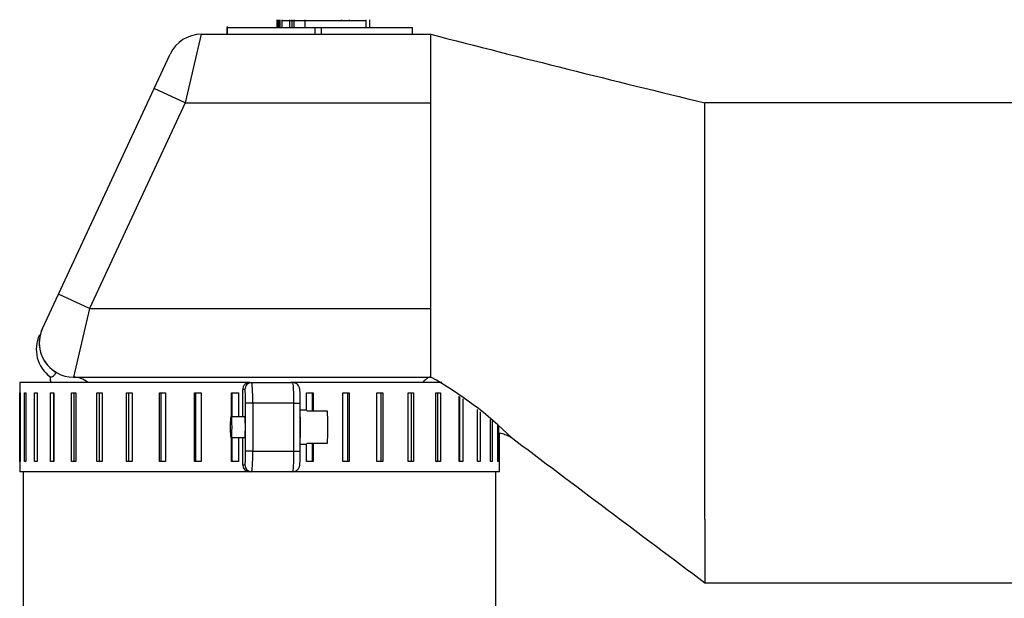
# Model space of a CAD drawing. Units: millimetres. Extents: x -229 to 431, y 0 to 281.
# Drawn here: x -194 to -180, y 141 to 150 of the extents above; entities that cross this region are included whole.
import ezdxf
from ezdxf.lldxf.tags import DXFTag

# ---------------------------------------------------------------- set-up
doc = ezdxf.new("R2010")
doc.units = ezdxf.units.MM
for name, color, linetype in [('19410017', 7, 'Continuous'), ('19410030', 7, 'Continuous'), ('ABR-D68-73_54083', 7, 'Continuous'), ('Predeterminado', 7, 'Continuous')]:
    doc.layers.add(name, color=color, linetype=linetype)
tags = doc.linetypes.add('HIDDEN2', pattern=[4.7625, 3.175, -1.5875]).pattern_tags.tags
tags[6:7] = [DXFTag(74, 4), DXFTag(75, 0), DXFTag(340, '0'), DXFTag(46, 0.0), DXFTag(50, 0.0), DXFTag(44, 0.0), DXFTag(45, 0.0)]
tags[4:5] = [DXFTag(74, 4), DXFTag(75, 0), DXFTag(340, '0'), DXFTag(46, 0.0), DXFTag(50, 0.0), DXFTag(44, 0.0), DXFTag(45, 0.0)]

# ---------------------------------------------------------------- blocks, each defined once
blk = doc.blocks.new('SE5')
at = {"layer": '19410017', "color": 7, "linetype": 'HIDDEN2'}
for p, q in [((-190.32, 149.898), (-190.32, 149.785)), ((-190.311, 149.898), (-190.311, 149.785)), ((-190.309, 149.898), (-190.309, 149.785)), ((-190.297, 149.898), (-190.297, 149.785)), ((-190.297, 149.785), (-190.297, 149.885)), ((-190.285, 149.898), (-190.285, 149.785)), ((-190.273, 149.898), (-190.273, 149.785)), ((-190.273, 149.898), (-190.273, 149.785)), ((-190.244, 149.898), (-190.244, 149.785)), ((-190.244, 149.885), (-189.903, 149.885)), ((-190.243, 149.898), (-190.243, 149.785)), ((-190.13, 149.773), (-190.13, 149.898)), ((-190.1, 149.898), (-190.1, 149.773)), ((-190.07, 149.898), (-190.07, 149.773)), ((-189.903, 149.785), (-189.903, 149.898)), ((-189.9, 149.885), (-189.016, 149.885)), ((-189.376, 149.898), (-189.376, 149.885)), ((-189.259, 149.885), (-189.259, 149.898)), ((-189.016, 149.785), (-189.016, 149.898)), ((-188.96, 149.785), (-188.96, 149.898)), ((-191.043, 149.798), (-191.043, 149.685)), ((-191.041, 149.785), (-191.043, 149.785)), ((-191.041, 149.685), (-191.041, 149.785)), ((-191.041, 149.785), (-191.039, 149.785)), ((-191.039, 149.685), (-191.039, 149.785)), ((-191.039, 149.785), (-189.756, 149.785)), ((-189.756, 149.685), (-189.756, 149.785)), ((-189.756, 149.785), (-189.666, 149.785)), ((-189.666, 149.685), (-189.666, 149.785)), ((-189.666, 149.785), (-188.336, 149.785)), ((-188.336, 149.685), (-188.336, 149.785)), ((-188.336, 149.685), (-188.336, 149.785)), ((-188.336, 149.785), (-188.336, 149.785)), ((-191.42, 149.685), (-191.653, 148.685)), ((-191.42, 149.685), (-188.07, 149.685)), ((-188.07, 148.685), (-188.07, 149.685)), ((-192.106, 148.896), (-191.873, 149.396)), ((-193.505, 145.896), (-192.106, 148.896)), ((-191.653, 148.685), (-192.106, 148.896)), ((-191.653, 148.685), (-193.052, 145.685)), ((-191.653, 148.685), (-188.07, 148.685)), ((-188.07, 145.685), (-188.07, 148.685)), ((-184.07, 147.127), (-184.07, 148.685)), ((-175.142, 148.685), (-184.07, 148.685)), ((-184.07, 145.97), (-184.07, 147.127)), ((-193.738, 145.396), (-193.505, 145.896)), ((-193.052, 145.685), (-193.505, 145.896)), ((-184.07, 143.617), (-184.07, 145.97)), ((-193.052, 145.685), (-193.285, 144.685)), ((-193.052, 145.685), (-188.07, 145.685)), ((-188.07, 144.685), (-188.07, 145.685)), ((-193.62, 144.634), (-193.62, 144.605)), ((-193.285, 144.685), (-188.07, 144.685)), ((-184.07, 142.611), (-184.07, 143.617)), ((-184.07, 142.611), (-184.07, 141.685)), ((-184.07, 141.685), (-175.135, 141.685))]:
    blk.add_line(p, q, dxfattribs=at)
for centre, radius, start, end in [((-191.42, 149.185), 0.5, 90, 155), ((-125.273, 392.369), 250.677, 255.49222, 256.43463), ((-193.329, 145.092), 0.5, 154.9689, 234.0618), ((-193.285, 145.185), 0.5, 155, 270), ((-193.739, 144.661), 0.118, 347.2259, 12.7753), ((-190.903, 139.669), 5.761, 45.8131, 60.5485), ((712.053, 1338.612), 1495.216, 233.041785, 233.178267)]:
    blk.add_arc(centre, radius, start, end, dxfattribs=at)
for centre, major_axis, ratio, start_param, end_param in [((-193.285, 145.185), (0.453, -0.211), 0.999897, 3.139197, 4.568516), ((-193.285, 144.185), (0, -0.5), 0.764833, 2.56808, 3.141593)]:
    blk.add_ellipse(centre, major_axis=major_axis, ratio=ratio, start_param=start_param, end_param=end_param, dxfattribs=at)
for points, knots in [([(-193.623, 144.687), (-193.623, 144.687), (-193.623, 144.687), (-193.623, 144.687), (-193.617, 144.688), (-193.599, 144.693), (-193.586, 144.698), (-193.564, 144.713), (-193.554, 144.723), (-193.548, 144.74), (-193.547, 144.746), (-193.549, 144.755), (-193.551, 144.758), (-193.554, 144.762), (-193.555, 144.763), (-193.558, 144.766), (-193.559, 144.767), (-193.561, 144.768)], [0.4995251, 0.4995251, 0.4995251, 0.4995251, 0.5, 0.5, 0.625, 0.625, 0.75, 0.75, 0.875, 0.875, 0.9375, 0.9375, 0.96875, 0.96875, 0.984375, 0.984375, 1, 1, 1, 1]), ([(-188.076, 144.685), (-188.084, 144.685), (-188.094, 144.683), (-188.117, 144.672), (-188.13, 144.663), (-188.159, 144.64), (-188.174, 144.626), (-188.19, 144.608), (-188.19, 144.607), (-188.19, 144.607)], [0, 0, 0, 0, 0.125, 0.125, 0.25, 0.25, 0.375, 0.375, 0.3780137, 0.3780137, 0.3780137, 0.3780137]), ([(-187.094, 143.872), (-187.077, 143.871), (-187.035, 143.865), (-186.975, 143.847), (-186.926, 143.824), (-186.905, 143.81), (-186.9, 143.806)], [0.7543265, 0.7543265, 0.7543265, 0.7543265, 0.8134533, 0.9045981, 0.977683, 1, 1, 1, 1])]:
    blk.add_open_spline(points, degree=3, knots=knots, dxfattribs=at)
at = {"layer": '19410030', "color": 7, "linetype": 'HIDDEN2'}
for p, q in [((-194.02, 143.305), (-194.02, 139.505)), ((-187.12, 139.505), (-187.12, 143.305))]:
    blk.add_line(p, q, dxfattribs=at)
at = {"layer": 'ABR-D68-73_54083', "color": 7, "linetype": 'HIDDEN2'}
for p, q in [((-190.714, 144.605), (-194.07, 144.605)), ((-194.07, 144.605), (-194.07, 143.305)), ((-190.714, 144.605), (-190.685, 144.605)), ((-190.685, 144.605), (-190.086, 144.605)), ((-187.91, 144.605), (-190.115, 144.605)), ((-194.067, 144.455), (-194.062, 144.455)), ((-194.067, 143.455), (-194.067, 144.455)), ((-194.062, 144.455), (-194.062, 143.455)), ((-194.002, 144.455), (-193.981, 144.455)), ((-194.002, 143.455), (-194.002, 144.455)), ((-193.981, 144.455), (-193.981, 143.455)), ((-193.852, 144.455), (-193.816, 144.455)), ((-193.852, 143.455), (-193.852, 144.455)), ((-193.816, 144.455), (-193.816, 143.455)), ((-193.622, 144.455), (-193.572, 144.455)), ((-193.622, 143.455), (-193.622, 144.455)), ((-193.579, 144.455), (-193.579, 143.455)), ((-193.572, 144.455), (-193.572, 143.455)), ((-193.316, 144.455), (-193.253, 144.455)), ((-193.316, 143.455), (-193.316, 144.455)), ((-193.278, 144.455), (-193.278, 143.455)), ((-193.253, 144.455), (-193.253, 143.455)), ((-192.943, 144.455), (-192.869, 144.455)), ((-192.943, 143.455), (-192.943, 144.455)), ((-192.91, 144.455), (-192.91, 143.455)), ((-192.869, 144.455), (-192.869, 143.455)), ((-192.511, 144.455), (-192.427, 144.455)), ((-192.511, 143.455), (-192.511, 144.455)), ((-192.484, 144.455), (-192.484, 143.455)), ((-192.427, 144.455), (-192.427, 143.455)), ((-192.032, 144.455), (-191.941, 144.455)), ((-192.032, 143.455), (-192.032, 144.455)), ((-192.012, 144.455), (-192.012, 143.455)), ((-191.941, 144.455), (-191.941, 143.455)), ((-191.517, 144.455), (-191.42, 144.455)), ((-191.517, 143.455), (-191.517, 144.455)), ((-191.504, 144.455), (-191.504, 143.455)), ((-191.42, 144.455), (-191.42, 143.455)), ((-190.978, 144.455), (-190.878, 144.455)), ((-190.978, 144.105), (-190.978, 144.455)), ((-190.973, 144.455), (-190.973, 144.105)), ((-190.878, 144.455), (-190.878, 144.105)), ((-190.815, 144.105), (-190.815, 144.505)), ((-190.785, 144.505), (-190.815, 144.505)), ((-189.884, 144.455), (-189.786, 144.455)), ((-189.884, 144.2), (-189.884, 144.455)), ((-189.796, 144.194), (-189.796, 144.455)), ((-189.786, 144.455), (-189.786, 144.194)), ((-189.355, 144.455), (-189.262, 144.455)), ((-189.355, 143.455), (-189.355, 144.455)), ((-189.28, 143.455), (-189.28, 144.455)), ((-189.262, 144.455), (-189.262, 143.455)), ((-188.857, 144.455), (-188.77, 144.455)), ((-188.857, 143.455), (-188.857, 144.455)), ((-188.795, 143.455), (-188.795, 144.455)), ((-188.77, 144.455), (-188.77, 143.455)), ((-188.4, 144.455), (-188.323, 144.455)), ((-188.4, 143.455), (-188.4, 144.455)), ((-188.354, 143.455), (-188.354, 144.455)), ((-188.323, 144.455), (-188.323, 143.455)), ((-187.997, 144.455), (-187.931, 144.455)), ((-187.997, 143.455), (-187.997, 144.455)), ((-187.968, 143.455), (-187.968, 144.455)), ((-187.931, 144.455), (-187.931, 143.455)), ((-187.658, 143.455), (-187.658, 144.407)), ((-190.774, 143.605), (-190.774, 144.305)), ((-190.668, 144.305), (-190.774, 144.305)), ((-190.069, 144.305), (-190.668, 144.305)), ((-190.668, 144.305), (-190.668, 143.605)), ((-190.069, 143.605), (-190.069, 144.305)), ((-190.069, 144.305), (-189.975, 144.305)), ((-189.975, 143.605), (-189.975, 144.305)), ((-187.646, 143.455), (-187.646, 144.399)), ((-187.604, 144.369), (-187.604, 143.455)), ((-189.886, 144.205), (-189.975, 144.205)), ((-189.882, 144.194), (-189.583, 144.194)), ((-187.39, 143.455), (-187.39, 144.211)), ((-187.35, 144.181), (-187.35, 143.455)), ((-190.785, 144.105), (-190.985, 144.105)), ((-187.201, 143.455), (-187.201, 144.067)), ((-187.175, 144.046), (-187.175, 143.455)), ((-187.094, 143.455), (-187.094, 143.98)), ((-187.084, 143.972), (-187.084, 143.455)), ((-187.07, 143.305), (-187.07, 143.867)), ((-190.985, 143.805), (-190.785, 143.805)), ((-190.978, 143.455), (-190.978, 143.805)), ((-190.973, 143.805), (-190.973, 143.455)), ((-190.878, 143.805), (-190.878, 143.455)), ((-190.815, 143.405), (-190.815, 143.805)), ((-189.975, 143.705), (-189.886, 143.705)), ((-189.884, 143.455), (-189.884, 143.71)), ((-189.583, 143.716), (-189.882, 143.716)), ((-189.796, 143.455), (-189.796, 143.716)), ((-189.786, 143.716), (-189.786, 143.455)), ((-190.668, 143.605), (-190.774, 143.605)), ((-190.668, 143.605), (-190.069, 143.605)), ((-190.069, 143.605), (-189.975, 143.605)), ((-194.062, 143.455), (-194.067, 143.455)), ((-193.981, 143.455), (-194.002, 143.455)), ((-193.816, 143.455), (-193.852, 143.455)), ((-193.572, 143.455), (-193.622, 143.455)), ((-193.253, 143.455), (-193.316, 143.455)), ((-192.869, 143.455), (-192.943, 143.455)), ((-192.427, 143.455), (-192.511, 143.455)), ((-191.941, 143.455), (-192.032, 143.455)), ((-191.42, 143.455), (-191.517, 143.455)), ((-190.878, 143.455), (-190.978, 143.455)), ((-190.815, 143.405), (-190.785, 143.405)), ((-189.786, 143.455), (-189.884, 143.455)), ((-189.262, 143.455), (-189.355, 143.455)), ((-188.77, 143.455), (-188.857, 143.455)), ((-188.323, 143.455), (-188.4, 143.455)), ((-187.931, 143.455), (-187.997, 143.455)), ((-187.604, 143.455), (-187.658, 143.455)), ((-187.35, 143.455), (-187.39, 143.455)), ((-187.175, 143.455), (-187.201, 143.455)), ((-187.084, 143.455), (-187.094, 143.455)), ((-190.714, 143.305), (-194.07, 143.305)), ((-190.685, 143.305), (-190.714, 143.305)), ((-190.086, 143.305), (-190.685, 143.305)), ((-187.07, 143.305), (-190.115, 143.305))]:
    blk.add_line(p, q, dxfattribs=at)
for centre, start, end in [((-190.715, 144.505), 89.857, 179.869), ((-190.715, 143.405), 180.1746, 270.0994)]:
    blk.add_arc(centre, 0.1, start, end, dxfattribs=at)
for centre, major_axis, ratio, start_param, end_param in [((-190.685, 144.505), (0, 0.1), 0.998389, 0, 1.570796), ((-190.685, 144.305), (0, 0.3), 0.05674, 4.712389, 6.283185), ((-190.086, 144.305), (0, -0.3), 0.05674, 1.570796, 3.141593), ((-190.785, 144.305), (0, -0.2), 0.05674, 1.570796, 3.141593), ((-189.886, 143.955), (0, -0.25), 0.05674, 2.841207, 3.141593), ((-189.587, 143.955), (0, -0.25), 0.05674, 0.294613, 2.841207), ((-190.785, 143.955), (0, -0.15), 0.05674, 0, 3.141593), ((-189.986, 143.955), (0, -0.25), 0.05674, 0.927295, 2.214297), ((-189.886, 143.955), (0, 0.25), 0.05674, 3.141593, 3.436206), ((-190.785, 143.605), (0, -0.2), 0.05674, 0, 1.570796), ((-190.685, 143.605), (0, 0.3), 0.05674, 3.141593, 4.712389), ((-190.086, 143.605), (0, -0.3), 0.05674, 0, 1.570796), ((-190.685, 143.405), (0, -0.1), 0.998389, 4.712389, 6.283185)]:
    blk.add_ellipse(centre, major_axis=major_axis, ratio=ratio, start_param=start_param, end_param=end_param, dxfattribs=at)
blk.add_ellipse((-190.985, 143.955), major_axis=(0, -0.15), ratio=0.05674, dxfattribs=at)
for points, knots in [([(-189.975, 144.305), (-189.975, 144.328), (-189.975, 144.373), (-189.977, 144.442), (-189.981, 144.49), (-189.984, 144.516), (-189.99, 144.539), (-190.001, 144.561), (-190.021, 144.583), (-190.05, 144.601), (-190.072, 144.604), (-190.086, 144.605)], [0, 0, 0, 0, 0.146228, 0.330557, 0.523888, 0.646815, 0.708482, 0.765389, 0.834222, 0.913034, 1, 1, 1, 1]), ([(-190.086, 143.305), (-190.073, 143.306), (-190.052, 143.309), (-190.024, 143.325), (-190.006, 143.343), (-189.995, 143.361), (-189.989, 143.377), (-189.985, 143.391), (-189.981, 143.417), (-189.978, 143.46), (-189.975, 143.536), (-189.975, 143.581), (-189.975, 143.605)], [0, 0, 0, 0, 0.085888, 0.156099, 0.21545, 0.267151, 0.311964, 0.356547, 0.42675, 0.665693, 0.848729, 1, 1, 1, 1])]:
    blk.add_open_spline(points, degree=3, knots=knots, dxfattribs=at)

msp = doc.modelspace()

# ---------------------------------------------------------------- block references
at = {"layer": 'Predeterminado'}
msp.add_blockref('SE5', (0, 0), dxfattribs=at)

doc.saveas('drawing.dxf')
